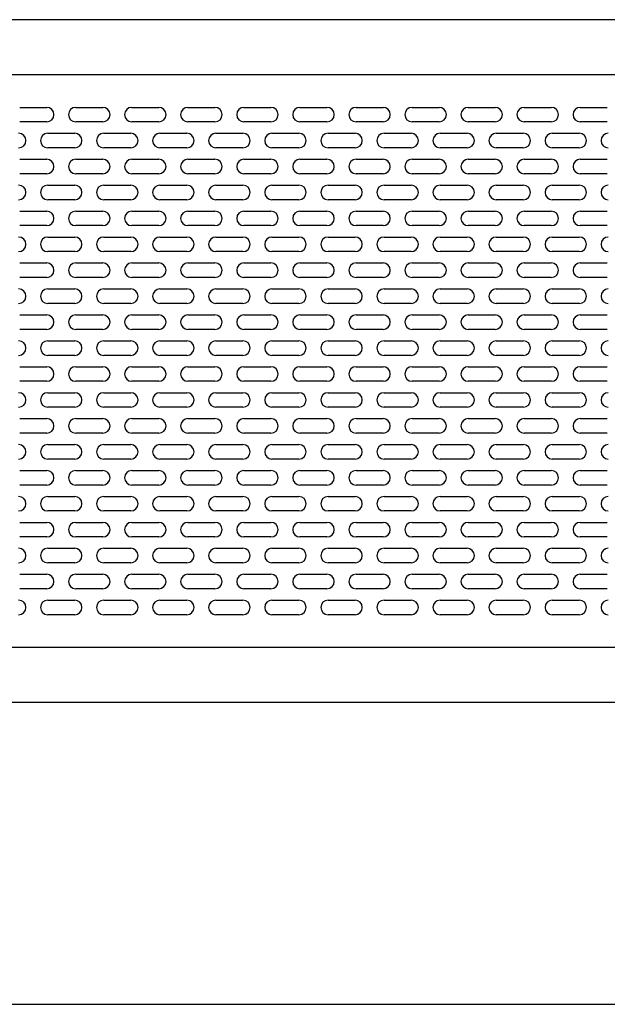
# Model space of a CAD drawing. Units: millimetres. Extents: x 400 to 8330, y 160 to 5780.
# Drawn here: x 2660 to 2943, y 4306 to 4781 of the extents above; entities that cross this region are included whole.
import ezdxf

# ---------------------------------------------------------------- set-up
doc = ezdxf.new("R2010")
doc.units = ezdxf.units.MM
doc.header["$LTSCALE"] = 20

msp = doc.modelspace()

# ---------------------------------------------------------------- linework, layer by layer
at = {"color": 7, "linetype": 'Continuous', "lineweight": 25}
for p, q in [((3364.03, 4780.58), (1524.03, 4780.58)), ((3364.03, 4754.08), (1524.03, 4754.08)), ((2660.28, 4738.33), (2673.28, 4738.33)), ((2687.28, 4738.33), (2700.28, 4738.33)), ((2714.28, 4738.33), (2727.28, 4738.33)), ((2741.28, 4738.33), (2754.28, 4738.33)), ((2768.28, 4738.33), (2781.28, 4738.33)), ((2795.28, 4738.33), (2808.28, 4738.33)), ((2822.28, 4738.33), (2835.28, 4738.33)), ((2849.28, 4738.33), (2862.28, 4738.33)), ((2876.28, 4738.33), (2889.28, 4738.33)), ((2903.28, 4738.33), (2916.28, 4738.33)), ((2930.28, 4738.33), (2943.28, 4738.33)), ((2673.28, 4731.33), (2660.28, 4731.33)), ((2700.28, 4731.33), (2687.28, 4731.33)), ((2727.28, 4731.33), (2714.28, 4731.33)), ((2754.28, 4731.33), (2741.28, 4731.33)), ((2781.28, 4731.33), (2768.28, 4731.33)), ((2808.28, 4731.33), (2795.28, 4731.33)), ((2835.28, 4731.33), (2822.28, 4731.33)), ((2862.28, 4731.33), (2849.28, 4731.33)), ((2889.28, 4731.33), (2876.28, 4731.33)), ((2916.28, 4731.33), (2903.28, 4731.33)), ((2943.28, 4731.33), (2930.28, 4731.33)), ((2673.78, 4725.83), (2686.78, 4725.83)), ((2700.78, 4725.83), (2713.78, 4725.83)), ((2727.78, 4725.83), (2740.78, 4725.83)), ((2754.78, 4725.83), (2767.78, 4725.83)), ((2781.78, 4725.83), (2794.78, 4725.83)), ((2808.78, 4725.83), (2821.78, 4725.83)), ((2835.78, 4725.83), (2848.78, 4725.83)), ((2862.78, 4725.83), (2875.78, 4725.83)), ((2889.78, 4725.83), (2902.78, 4725.83)), ((2916.78, 4725.83), (2929.78, 4725.83)), ((2686.78, 4718.83), (2673.78, 4718.83)), ((2713.78, 4718.83), (2700.78, 4718.83)), ((2740.78, 4718.83), (2727.78, 4718.83)), ((2767.78, 4718.83), (2754.78, 4718.83)), ((2794.78, 4718.83), (2781.78, 4718.83)), ((2821.78, 4718.83), (2808.78, 4718.83)), ((2848.78, 4718.83), (2835.78, 4718.83)), ((2875.78, 4718.83), (2862.78, 4718.83)), ((2902.78, 4718.83), (2889.78, 4718.83)), ((2929.78, 4718.83), (2916.78, 4718.83)), ((2660.28, 4713.33), (2673.28, 4713.33)), ((2687.28, 4713.33), (2700.28, 4713.33)), ((2714.28, 4713.33), (2727.28, 4713.33)), ((2741.28, 4713.33), (2754.28, 4713.33)), ((2768.28, 4713.33), (2781.28, 4713.33)), ((2795.28, 4713.33), (2808.28, 4713.33)), ((2822.28, 4713.33), (2835.28, 4713.33)), ((2849.28, 4713.33), (2862.28, 4713.33)), ((2876.28, 4713.33), (2889.28, 4713.33)), ((2903.28, 4713.33), (2916.28, 4713.33)), ((2930.28, 4713.33), (2943.28, 4713.33)), ((2673.28, 4706.33), (2660.28, 4706.33)), ((2700.28, 4706.33), (2687.28, 4706.33)), ((2727.28, 4706.33), (2714.28, 4706.33)), ((2754.28, 4706.33), (2741.28, 4706.33)), ((2781.28, 4706.33), (2768.28, 4706.33)), ((2808.28, 4706.33), (2795.28, 4706.33)), ((2835.28, 4706.33), (2822.28, 4706.33)), ((2862.28, 4706.33), (2849.28, 4706.33)), ((2889.28, 4706.33), (2876.28, 4706.33)), ((2916.28, 4706.33), (2903.28, 4706.33)), ((2943.28, 4706.33), (2930.28, 4706.33)), ((2673.78, 4700.83), (2686.78, 4700.83)), ((2700.78, 4700.83), (2713.78, 4700.83)), ((2727.78, 4700.83), (2740.78, 4700.83)), ((2754.78, 4700.83), (2767.78, 4700.83)), ((2781.78, 4700.83), (2794.78, 4700.83)), ((2808.78, 4700.83), (2821.78, 4700.83)), ((2835.78, 4700.83), (2848.78, 4700.83)), ((2862.78, 4700.83), (2875.78, 4700.83)), ((2889.78, 4700.83), (2902.78, 4700.83)), ((2916.78, 4700.83), (2929.78, 4700.83)), ((2686.78, 4693.83), (2673.78, 4693.83)), ((2713.78, 4693.83), (2700.78, 4693.83)), ((2740.78, 4693.83), (2727.78, 4693.83)), ((2767.78, 4693.83), (2754.78, 4693.83)), ((2794.78, 4693.83), (2781.78, 4693.83)), ((2821.78, 4693.83), (2808.78, 4693.83)), ((2848.78, 4693.83), (2835.78, 4693.83)), ((2875.78, 4693.83), (2862.78, 4693.83)), ((2902.78, 4693.83), (2889.78, 4693.83)), ((2929.78, 4693.83), (2916.78, 4693.83)), ((2660.28, 4688.33), (2673.28, 4688.33)), ((2687.28, 4688.33), (2700.28, 4688.33)), ((2714.28, 4688.33), (2727.28, 4688.33)), ((2741.28, 4688.33), (2754.28, 4688.33)), ((2768.28, 4688.33), (2781.28, 4688.33)), ((2795.28, 4688.33), (2808.28, 4688.33)), ((2822.28, 4688.33), (2835.28, 4688.33)), ((2849.28, 4688.33), (2862.28, 4688.33)), ((2876.28, 4688.33), (2889.28, 4688.33)), ((2903.28, 4688.33), (2916.28, 4688.33)), ((2930.28, 4688.33), (2943.28, 4688.33)), ((2673.28, 4681.33), (2660.28, 4681.33)), ((2700.28, 4681.33), (2687.28, 4681.33)), ((2727.28, 4681.33), (2714.28, 4681.33)), ((2754.28, 4681.33), (2741.28, 4681.33)), ((2781.28, 4681.33), (2768.28, 4681.33)), ((2808.28, 4681.33), (2795.28, 4681.33)), ((2835.28, 4681.33), (2822.28, 4681.33)), ((2862.28, 4681.33), (2849.28, 4681.33)), ((2889.28, 4681.33), (2876.28, 4681.33)), ((2916.28, 4681.33), (2903.28, 4681.33)), ((2943.28, 4681.33), (2930.28, 4681.33)), ((2673.78, 4675.83), (2686.78, 4675.83)), ((2700.78, 4675.83), (2713.78, 4675.83)), ((2727.78, 4675.83), (2740.78, 4675.83)), ((2754.78, 4675.83), (2767.78, 4675.83)), ((2781.78, 4675.83), (2794.78, 4675.83)), ((2808.78, 4675.83), (2821.78, 4675.83)), ((2835.78, 4675.83), (2848.78, 4675.83)), ((2862.78, 4675.83), (2875.78, 4675.83)), ((2889.78, 4675.83), (2902.78, 4675.83)), ((2916.78, 4675.83), (2929.78, 4675.83)), ((2686.78, 4668.83), (2673.78, 4668.83)), ((2713.78, 4668.83), (2700.78, 4668.83)), ((2740.78, 4668.83), (2727.78, 4668.83)), ((2767.78, 4668.83), (2754.78, 4668.83)), ((2794.78, 4668.83), (2781.78, 4668.83)), ((2821.78, 4668.83), (2808.78, 4668.83)), ((2848.78, 4668.83), (2835.78, 4668.83)), ((2875.78, 4668.83), (2862.78, 4668.83)), ((2902.78, 4668.83), (2889.78, 4668.83)), ((2929.78, 4668.83), (2916.78, 4668.83)), ((2660.28, 4663.33), (2673.28, 4663.33)), ((2687.28, 4663.33), (2700.28, 4663.33)), ((2714.28, 4663.33), (2727.28, 4663.33)), ((2741.28, 4663.33), (2754.28, 4663.33)), ((2768.28, 4663.33), (2781.28, 4663.33)), ((2795.28, 4663.33), (2808.28, 4663.33)), ((2822.28, 4663.33), (2835.28, 4663.33)), ((2849.28, 4663.33), (2862.28, 4663.33)), ((2876.28, 4663.33), (2889.28, 4663.33)), ((2903.28, 4663.33), (2916.28, 4663.33)), ((2930.28, 4663.33), (2943.28, 4663.33)), ((2673.28, 4656.33), (2660.28, 4656.33)), ((2700.28, 4656.33), (2687.28, 4656.33)), ((2727.28, 4656.33), (2714.28, 4656.33)), ((2754.28, 4656.33), (2741.28, 4656.33)), ((2781.28, 4656.33), (2768.28, 4656.33)), ((2808.28, 4656.33), (2795.28, 4656.33)), ((2835.28, 4656.33), (2822.28, 4656.33)), ((2862.28, 4656.33), (2849.28, 4656.33)), ((2889.28, 4656.33), (2876.28, 4656.33)), ((2916.28, 4656.33), (2903.28, 4656.33)), ((2943.28, 4656.33), (2930.28, 4656.33)), ((2673.78, 4650.83), (2686.78, 4650.83)), ((2700.78, 4650.83), (2713.78, 4650.83)), ((2727.78, 4650.83), (2740.78, 4650.83)), ((2754.78, 4650.83), (2767.78, 4650.83)), ((2781.78, 4650.83), (2794.78, 4650.83)), ((2808.78, 4650.83), (2821.78, 4650.83)), ((2835.78, 4650.83), (2848.78, 4650.83)), ((2862.78, 4650.83), (2875.78, 4650.83)), ((2889.78, 4650.83), (2902.78, 4650.83)), ((2916.78, 4650.83), (2929.78, 4650.83)), ((2686.78, 4643.83), (2673.78, 4643.83)), ((2713.78, 4643.83), (2700.78, 4643.83)), ((2740.78, 4643.83), (2727.78, 4643.83)), ((2767.78, 4643.83), (2754.78, 4643.83)), ((2794.78, 4643.83), (2781.78, 4643.83)), ((2821.78, 4643.83), (2808.78, 4643.83)), ((2848.78, 4643.83), (2835.78, 4643.83)), ((2875.78, 4643.83), (2862.78, 4643.83)), ((2902.78, 4643.83), (2889.78, 4643.83)), ((2929.78, 4643.83), (2916.78, 4643.83)), ((2660.28, 4638.33), (2673.28, 4638.33)), ((2687.28, 4638.33), (2700.28, 4638.33)), ((2714.28, 4638.33), (2727.28, 4638.33)), ((2741.28, 4638.33), (2754.28, 4638.33)), ((2768.28, 4638.33), (2781.28, 4638.33)), ((2795.28, 4638.33), (2808.28, 4638.33)), ((2822.28, 4638.33), (2835.28, 4638.33)), ((2849.28, 4638.33), (2862.28, 4638.33)), ((2876.28, 4638.33), (2889.28, 4638.33)), ((2903.28, 4638.33), (2916.28, 4638.33)), ((2930.28, 4638.33), (2943.28, 4638.33)), ((2673.28, 4631.33), (2660.28, 4631.33)), ((2700.28, 4631.33), (2687.28, 4631.33)), ((2727.28, 4631.33), (2714.28, 4631.33)), ((2754.28, 4631.33), (2741.28, 4631.33)), ((2781.28, 4631.33), (2768.28, 4631.33)), ((2808.28, 4631.33), (2795.28, 4631.33)), ((2835.28, 4631.33), (2822.28, 4631.33)), ((2862.28, 4631.33), (2849.28, 4631.33)), ((2889.28, 4631.33), (2876.28, 4631.33)), ((2916.28, 4631.33), (2903.28, 4631.33)), ((2943.28, 4631.33), (2930.28, 4631.33)), ((2673.78, 4625.83), (2686.78, 4625.83)), ((2700.78, 4625.83), (2713.78, 4625.83)), ((2727.78, 4625.83), (2740.78, 4625.83)), ((2754.78, 4625.83), (2767.78, 4625.83)), ((2781.78, 4625.83), (2794.78, 4625.83)), ((2808.78, 4625.83), (2821.78, 4625.83)), ((2835.78, 4625.83), (2848.78, 4625.83)), ((2862.78, 4625.83), (2875.78, 4625.83)), ((2889.78, 4625.83), (2902.78, 4625.83)), ((2916.78, 4625.83), (2929.78, 4625.83)), ((2686.78, 4618.83), (2673.78, 4618.83)), ((2713.78, 4618.83), (2700.78, 4618.83)), ((2740.78, 4618.83), (2727.78, 4618.83)), ((2767.78, 4618.83), (2754.78, 4618.83)), ((2794.78, 4618.83), (2781.78, 4618.83)), ((2821.78, 4618.83), (2808.78, 4618.83)), ((2848.78, 4618.83), (2835.78, 4618.83)), ((2875.78, 4618.83), (2862.78, 4618.83)), ((2902.78, 4618.83), (2889.78, 4618.83)), ((2929.78, 4618.83), (2916.78, 4618.83)), ((2660.28, 4613.33), (2673.28, 4613.33)), ((2687.28, 4613.33), (2700.28, 4613.33)), ((2714.28, 4613.33), (2727.28, 4613.33)), ((2741.28, 4613.33), (2754.28, 4613.33)), ((2768.28, 4613.33), (2781.28, 4613.33)), ((2795.28, 4613.33), (2808.28, 4613.33)), ((2822.28, 4613.33), (2835.28, 4613.33)), ((2849.28, 4613.33), (2862.28, 4613.33)), ((2876.28, 4613.33), (2889.28, 4613.33)), ((2903.28, 4613.33), (2916.28, 4613.33)), ((2930.28, 4613.33), (2943.28, 4613.33)), ((2673.28, 4606.33), (2660.28, 4606.33)), ((2700.28, 4606.33), (2687.28, 4606.33)), ((2727.28, 4606.33), (2714.28, 4606.33)), ((2754.28, 4606.33), (2741.28, 4606.33)), ((2781.28, 4606.33), (2768.28, 4606.33)), ((2808.28, 4606.33), (2795.28, 4606.33)), ((2835.28, 4606.33), (2822.28, 4606.33)), ((2862.28, 4606.33), (2849.28, 4606.33)), ((2889.28, 4606.33), (2876.28, 4606.33)), ((2916.28, 4606.33), (2903.28, 4606.33)), ((2943.28, 4606.33), (2930.28, 4606.33)), ((2673.78, 4600.83), (2686.78, 4600.83)), ((2700.78, 4600.83), (2713.78, 4600.83)), ((2727.78, 4600.83), (2740.78, 4600.83)), ((2754.78, 4600.83), (2767.78, 4600.83)), ((2781.78, 4600.83), (2794.78, 4600.83)), ((2808.78, 4600.83), (2821.78, 4600.83)), ((2835.78, 4600.83), (2848.78, 4600.83)), ((2862.78, 4600.83), (2875.78, 4600.83)), ((2889.78, 4600.83), (2902.78, 4600.83)), ((2916.78, 4600.83), (2929.78, 4600.83)), ((2686.78, 4593.83), (2673.78, 4593.83)), ((2713.78, 4593.83), (2700.78, 4593.83)), ((2740.78, 4593.83), (2727.78, 4593.83)), ((2767.78, 4593.83), (2754.78, 4593.83)), ((2794.78, 4593.83), (2781.78, 4593.83)), ((2821.78, 4593.83), (2808.78, 4593.83)), ((2848.78, 4593.83), (2835.78, 4593.83)), ((2875.78, 4593.83), (2862.78, 4593.83)), ((2902.78, 4593.83), (2889.78, 4593.83)), ((2929.78, 4593.83), (2916.78, 4593.83)), ((2660.28, 4588.33), (2673.28, 4588.33)), ((2687.28, 4588.33), (2700.28, 4588.33)), ((2714.28, 4588.33), (2727.28, 4588.33)), ((2741.28, 4588.33), (2754.28, 4588.33)), ((2768.28, 4588.33), (2781.28, 4588.33)), ((2795.28, 4588.33), (2808.28, 4588.33)), ((2822.28, 4588.33), (2835.28, 4588.33)), ((2849.28, 4588.33), (2862.28, 4588.33)), ((2876.28, 4588.33), (2889.28, 4588.33)), ((2903.28, 4588.33), (2916.28, 4588.33)), ((2930.28, 4588.33), (2943.28, 4588.33)), ((2673.28, 4581.33), (2660.28, 4581.33)), ((2700.28, 4581.33), (2687.28, 4581.33)), ((2727.28, 4581.33), (2714.28, 4581.33)), ((2754.28, 4581.33), (2741.28, 4581.33)), ((2781.28, 4581.33), (2768.28, 4581.33)), ((2808.28, 4581.33), (2795.28, 4581.33)), ((2835.28, 4581.33), (2822.28, 4581.33)), ((2862.28, 4581.33), (2849.28, 4581.33)), ((2889.28, 4581.33), (2876.28, 4581.33)), ((2916.28, 4581.33), (2903.28, 4581.33)), ((2943.28, 4581.33), (2930.28, 4581.33)), ((2673.78, 4575.83), (2686.78, 4575.83)), ((2700.78, 4575.83), (2713.78, 4575.83)), ((2727.78, 4575.83), (2740.78, 4575.83)), ((2754.78, 4575.83), (2767.78, 4575.83)), ((2781.78, 4575.83), (2794.78, 4575.83)), ((2808.78, 4575.83), (2821.78, 4575.83)), ((2835.78, 4575.83), (2848.78, 4575.83)), ((2862.78, 4575.83), (2875.78, 4575.83)), ((2889.78, 4575.83), (2902.78, 4575.83)), ((2916.78, 4575.83), (2929.78, 4575.83)), ((2686.78, 4568.83), (2673.78, 4568.83)), ((2713.78, 4568.83), (2700.78, 4568.83)), ((2740.78, 4568.83), (2727.78, 4568.83)), ((2767.78, 4568.83), (2754.78, 4568.83)), ((2794.78, 4568.83), (2781.78, 4568.83)), ((2821.78, 4568.83), (2808.78, 4568.83)), ((2848.78, 4568.83), (2835.78, 4568.83)), ((2875.78, 4568.83), (2862.78, 4568.83)), ((2902.78, 4568.83), (2889.78, 4568.83)), ((2929.78, 4568.83), (2916.78, 4568.83)), ((2660.28, 4563.33), (2673.28, 4563.33)), ((2687.28, 4563.33), (2700.28, 4563.33)), ((2714.28, 4563.33), (2727.28, 4563.33)), ((2741.28, 4563.33), (2754.28, 4563.33)), ((2768.28, 4563.33), (2781.28, 4563.33)), ((2795.28, 4563.33), (2808.28, 4563.33)), ((2822.28, 4563.33), (2835.28, 4563.33)), ((2849.28, 4563.33), (2862.28, 4563.33)), ((2876.28, 4563.33), (2889.28, 4563.33)), ((2903.28, 4563.33), (2916.28, 4563.33)), ((2930.28, 4563.33), (2943.28, 4563.33)), ((2673.28, 4556.33), (2660.28, 4556.33)), ((2700.28, 4556.33), (2687.28, 4556.33)), ((2727.28, 4556.33), (2714.28, 4556.33)), ((2754.28, 4556.33), (2741.28, 4556.33)), ((2781.28, 4556.33), (2768.28, 4556.33)), ((2808.28, 4556.33), (2795.28, 4556.33)), ((2835.28, 4556.33), (2822.28, 4556.33)), ((2862.28, 4556.33), (2849.28, 4556.33)), ((2889.28, 4556.33), (2876.28, 4556.33)), ((2916.28, 4556.33), (2903.28, 4556.33)), ((2943.28, 4556.33), (2930.28, 4556.33)), ((2673.78, 4550.83), (2686.78, 4550.83)), ((2700.78, 4550.83), (2713.78, 4550.83)), ((2727.78, 4550.83), (2740.78, 4550.83)), ((2754.78, 4550.83), (2767.78, 4550.83)), ((2781.78, 4550.83), (2794.78, 4550.83)), ((2808.78, 4550.83), (2821.78, 4550.83)), ((2835.78, 4550.83), (2848.78, 4550.83)), ((2862.78, 4550.83), (2875.78, 4550.83)), ((2889.78, 4550.83), (2902.78, 4550.83)), ((2916.78, 4550.83), (2929.78, 4550.83)), ((2686.78, 4543.83), (2673.78, 4543.83)), ((2713.78, 4543.83), (2700.78, 4543.83)), ((2740.78, 4543.83), (2727.78, 4543.83)), ((2767.78, 4543.83), (2754.78, 4543.83)), ((2794.78, 4543.83), (2781.78, 4543.83)), ((2821.78, 4543.83), (2808.78, 4543.83)), ((2848.78, 4543.83), (2835.78, 4543.83)), ((2875.78, 4543.83), (2862.78, 4543.83)), ((2902.78, 4543.83), (2889.78, 4543.83)), ((2929.78, 4543.83), (2916.78, 4543.83)), ((2660.28, 4538.33), (2673.28, 4538.33)), ((2687.28, 4538.33), (2700.28, 4538.33)), ((2714.28, 4538.33), (2727.28, 4538.33)), ((2741.28, 4538.33), (2754.28, 4538.33)), ((2768.28, 4538.33), (2781.28, 4538.33)), ((2795.28, 4538.33), (2808.28, 4538.33)), ((2822.28, 4538.33), (2835.28, 4538.33)), ((2849.28, 4538.33), (2862.28, 4538.33)), ((2876.28, 4538.33), (2889.28, 4538.33)), ((2903.28, 4538.33), (2916.28, 4538.33)), ((2930.28, 4538.33), (2943.28, 4538.33)), ((2673.28, 4531.33), (2660.28, 4531.33)), ((2700.28, 4531.33), (2687.28, 4531.33)), ((2727.28, 4531.33), (2714.28, 4531.33)), ((2754.28, 4531.33), (2741.28, 4531.33)), ((2781.28, 4531.33), (2768.28, 4531.33)), ((2808.28, 4531.33), (2795.28, 4531.33)), ((2835.28, 4531.33), (2822.28, 4531.33)), ((2862.28, 4531.33), (2849.28, 4531.33)), ((2889.28, 4531.33), (2876.28, 4531.33)), ((2916.28, 4531.33), (2903.28, 4531.33)), ((2943.28, 4531.33), (2930.28, 4531.33)), ((2673.78, 4525.83), (2686.78, 4525.83)), ((2700.78, 4525.83), (2713.78, 4525.83)), ((2727.78, 4525.83), (2740.78, 4525.83)), ((2754.78, 4525.83), (2767.78, 4525.83)), ((2781.78, 4525.83), (2794.78, 4525.83)), ((2808.78, 4525.83), (2821.78, 4525.83)), ((2835.78, 4525.83), (2848.78, 4525.83)), ((2862.78, 4525.83), (2875.78, 4525.83)), ((2889.78, 4525.83), (2902.78, 4525.83)), ((2916.78, 4525.83), (2929.78, 4525.83)), ((2686.78, 4518.83), (2673.78, 4518.83)), ((2713.78, 4518.83), (2700.78, 4518.83)), ((2740.78, 4518.83), (2727.78, 4518.83)), ((2767.78, 4518.83), (2754.78, 4518.83)), ((2794.78, 4518.83), (2781.78, 4518.83)), ((2821.78, 4518.83), (2808.78, 4518.83)), ((2848.78, 4518.83), (2835.78, 4518.83)), ((2875.78, 4518.83), (2862.78, 4518.83)), ((2902.78, 4518.83), (2889.78, 4518.83)), ((2929.78, 4518.83), (2916.78, 4518.83)), ((2660.28, 4513.33), (2673.28, 4513.33)), ((2687.28, 4513.33), (2700.28, 4513.33)), ((2714.28, 4513.33), (2727.28, 4513.33)), ((2741.28, 4513.33), (2754.28, 4513.33)), ((2768.28, 4513.33), (2781.28, 4513.33)), ((2795.28, 4513.33), (2808.28, 4513.33)), ((2822.28, 4513.33), (2835.28, 4513.33)), ((2849.28, 4513.33), (2862.28, 4513.33)), ((2876.28, 4513.33), (2889.28, 4513.33)), ((2903.28, 4513.33), (2916.28, 4513.33)), ((2930.28, 4513.33), (2943.28, 4513.33)), ((2673.28, 4506.33), (2660.28, 4506.33)), ((2700.28, 4506.33), (2687.28, 4506.33)), ((2727.28, 4506.33), (2714.28, 4506.33)), ((2754.28, 4506.33), (2741.28, 4506.33)), ((2781.28, 4506.33), (2768.28, 4506.33)), ((2808.28, 4506.33), (2795.28, 4506.33)), ((2835.28, 4506.33), (2822.28, 4506.33)), ((2862.28, 4506.33), (2849.28, 4506.33)), ((2889.28, 4506.33), (2876.28, 4506.33)), ((2916.28, 4506.33), (2903.28, 4506.33)), ((2943.28, 4506.33), (2930.28, 4506.33)), ((2673.78, 4500.83), (2686.78, 4500.83)), ((2700.78, 4500.83), (2713.78, 4500.83)), ((2727.78, 4500.83), (2740.78, 4500.83)), ((2754.78, 4500.83), (2767.78, 4500.83)), ((2781.78, 4500.83), (2794.78, 4500.83)), ((2808.78, 4500.83), (2821.78, 4500.83)), ((2835.78, 4500.83), (2848.78, 4500.83)), ((2862.78, 4500.83), (2875.78, 4500.83)), ((2889.78, 4500.83), (2902.78, 4500.83)), ((2916.78, 4500.83), (2929.78, 4500.83)), ((2686.78, 4493.83), (2673.78, 4493.83)), ((2713.78, 4493.83), (2700.78, 4493.83)), ((2740.78, 4493.83), (2727.78, 4493.83)), ((2767.78, 4493.83), (2754.78, 4493.83)), ((2794.78, 4493.83), (2781.78, 4493.83)), ((2821.78, 4493.83), (2808.78, 4493.83)), ((2848.78, 4493.83), (2835.78, 4493.83)), ((2875.78, 4493.83), (2862.78, 4493.83)), ((2902.78, 4493.83), (2889.78, 4493.83)), ((2929.78, 4493.83), (2916.78, 4493.83)), ((3364.03, 4478.08), (1524.03, 4478.08)), ((3364.03, 4451.58), (1524.03, 4451.58)), ((1374.03, 4306.08), (3514.03, 4306.08))]:
    msp.add_line(p, q, dxfattribs=at)
for centre, start, end in [((2673.28, 4734.83), 270, 90), ((2687.28, 4734.83), 90, 270), ((2700.28, 4734.83), 270, 90), ((2714.28, 4734.83), 90, 270), ((2727.28, 4734.83), 270, 90), ((2741.28, 4734.83), 90, 270), ((2754.28, 4734.83), 270, 90), ((2768.28, 4734.83), 90, 270), ((2781.28, 4734.83), 270, 90), ((2795.28, 4734.83), 90, 270), ((2808.28, 4734.83), 270, 90), ((2822.28, 4734.83), 90, 270), ((2835.28, 4734.83), 270, 90), ((2849.28, 4734.83), 90, 270), ((2862.28, 4734.83), 270, 90), ((2876.28, 4734.83), 90, 270), ((2889.28, 4734.83), 270, 90), ((2903.28, 4734.83), 90, 270), ((2916.28, 4734.83), 270, 90), ((2930.28, 4734.83), 90, 270), ((2659.78, 4722.33), 270, 90), ((2673.78, 4722.33), 90, 270), ((2686.78, 4722.33), 270, 90), ((2700.78, 4722.33), 90, 270), ((2713.78, 4722.33), 270, 90), ((2727.78, 4722.33), 90, 270), ((2740.78, 4722.33), 270, 90), ((2754.78, 4722.33), 90, 270), ((2767.78, 4722.33), 270, 90), ((2781.78, 4722.33), 90, 270), ((2794.78, 4722.33), 270, 90), ((2808.78, 4722.33), 90, 270), ((2821.78, 4722.33), 270, 90), ((2835.78, 4722.33), 90, 270), ((2848.78, 4722.33), 270, 90), ((2862.78, 4722.33), 90, 270), ((2875.78, 4722.33), 270, 90), ((2889.78, 4722.33), 90, 270), ((2902.78, 4722.33), 270, 90), ((2916.78, 4722.33), 90, 270), ((2929.78, 4722.33), 270, 90), ((2943.78, 4722.33), 90, 270), ((2673.28, 4709.83), 270, 90), ((2687.28, 4709.83), 90, 270), ((2700.28, 4709.83), 270, 90), ((2714.28, 4709.83), 90, 270), ((2727.28, 4709.83), 270, 90), ((2741.28, 4709.83), 90, 270), ((2754.28, 4709.83), 270, 90), ((2768.28, 4709.83), 90, 270), ((2781.28, 4709.83), 270, 90), ((2795.28, 4709.83), 90, 270), ((2808.28, 4709.83), 270, 90), ((2822.28, 4709.83), 90, 270), ((2835.28, 4709.83), 270, 90), ((2849.28, 4709.83), 90, 270), ((2862.28, 4709.83), 270, 90), ((2876.28, 4709.83), 90, 270), ((2889.28, 4709.83), 270, 90), ((2903.28, 4709.83), 90, 270), ((2916.28, 4709.83), 270, 90), ((2930.28, 4709.83), 90, 270), ((2659.78, 4697.33), 270, 90), ((2673.78, 4697.33), 90, 270), ((2686.78, 4697.33), 270, 90), ((2700.78, 4697.33), 90, 270), ((2713.78, 4697.33), 270, 90), ((2727.78, 4697.33), 90, 270), ((2740.78, 4697.33), 270, 90), ((2754.78, 4697.33), 90, 270), ((2767.78, 4697.33), 270, 90), ((2781.78, 4697.33), 90, 270), ((2794.78, 4697.33), 270, 90), ((2808.78, 4697.33), 90, 270), ((2821.78, 4697.33), 270, 90), ((2835.78, 4697.33), 90, 270), ((2848.78, 4697.33), 270, 90), ((2862.78, 4697.33), 90, 270), ((2875.78, 4697.33), 270, 90), ((2889.78, 4697.33), 90, 270), ((2902.78, 4697.33), 270, 90), ((2916.78, 4697.33), 90, 270), ((2929.78, 4697.33), 270, 90), ((2943.78, 4697.33), 90, 270), ((2673.28, 4684.83), 270, 90), ((2687.28, 4684.83), 90, 270), ((2700.28, 4684.83), 270, 90), ((2714.28, 4684.83), 90, 270), ((2727.28, 4684.83), 270, 90), ((2741.28, 4684.83), 90, 270), ((2754.28, 4684.83), 270, 90), ((2768.28, 4684.83), 90, 270), ((2781.28, 4684.83), 270, 90), ((2795.28, 4684.83), 90, 270), ((2808.28, 4684.83), 270, 90), ((2822.28, 4684.83), 90, 270), ((2835.28, 4684.83), 270, 90), ((2849.28, 4684.83), 90, 270), ((2862.28, 4684.83), 270, 90), ((2876.28, 4684.83), 90, 270), ((2889.28, 4684.83), 270, 90), ((2903.28, 4684.83), 90, 270), ((2916.28, 4684.83), 270, 90), ((2930.28, 4684.83), 90, 270), ((2659.78, 4672.33), 270, 90), ((2673.78, 4672.33), 90, 270), ((2686.78, 4672.33), 270, 90), ((2700.78, 4672.33), 90, 270), ((2713.78, 4672.33), 270, 90), ((2727.78, 4672.33), 90, 270), ((2740.78, 4672.33), 270, 90), ((2754.78, 4672.33), 90, 270), ((2767.78, 4672.33), 270, 90), ((2781.78, 4672.33), 90, 270), ((2794.78, 4672.33), 270, 90), ((2808.78, 4672.33), 90, 270), ((2821.78, 4672.33), 270, 90), ((2835.78, 4672.33), 90, 270), ((2848.78, 4672.33), 270, 90), ((2862.78, 4672.33), 90, 270), ((2875.78, 4672.33), 270, 90), ((2889.78, 4672.33), 90, 270), ((2902.78, 4672.33), 270, 90), ((2916.78, 4672.33), 90, 270), ((2929.78, 4672.33), 270, 90), ((2943.78, 4672.33), 90, 270), ((2673.28, 4659.83), 270, 90), ((2687.28, 4659.83), 90, 270), ((2700.28, 4659.83), 270, 90), ((2714.28, 4659.83), 90, 270), ((2727.28, 4659.83), 270, 90), ((2741.28, 4659.83), 90, 270), ((2754.28, 4659.83), 270, 90), ((2768.28, 4659.83), 90, 270), ((2781.28, 4659.83), 270, 90), ((2795.28, 4659.83), 90, 270), ((2808.28, 4659.83), 270, 90), ((2822.28, 4659.83), 90, 270), ((2835.28, 4659.83), 270, 90), ((2849.28, 4659.83), 90, 270), ((2862.28, 4659.83), 270, 90), ((2876.28, 4659.83), 90, 270), ((2889.28, 4659.83), 270, 90), ((2903.28, 4659.83), 90, 270), ((2916.28, 4659.83), 270, 90), ((2930.28, 4659.83), 90, 270), ((2659.78, 4647.33), 270, 90), ((2673.78, 4647.33), 90, 270), ((2686.78, 4647.33), 270, 90), ((2700.78, 4647.33), 90, 270), ((2713.78, 4647.33), 270, 90), ((2727.78, 4647.33), 90, 270), ((2740.78, 4647.33), 270, 90), ((2754.78, 4647.33), 90, 270), ((2767.78, 4647.33), 270, 90), ((2781.78, 4647.33), 90, 270), ((2794.78, 4647.33), 270, 90), ((2808.78, 4647.33), 90, 270), ((2821.78, 4647.33), 270, 90), ((2835.78, 4647.33), 90, 270), ((2848.78, 4647.33), 270, 90), ((2862.78, 4647.33), 90, 270), ((2875.78, 4647.33), 270, 90), ((2889.78, 4647.33), 90, 270), ((2902.78, 4647.33), 270, 90), ((2916.78, 4647.33), 90, 270), ((2929.78, 4647.33), 270, 90), ((2943.78, 4647.33), 90, 270), ((2673.28, 4634.83), 270, 90), ((2687.28, 4634.83), 90, 270), ((2700.28, 4634.83), 270, 90), ((2714.28, 4634.83), 90, 270), ((2727.28, 4634.83), 270, 90), ((2741.28, 4634.83), 90, 270), ((2754.28, 4634.83), 270, 90), ((2768.28, 4634.83), 90, 270), ((2781.28, 4634.83), 270, 90), ((2795.28, 4634.83), 90, 270), ((2808.28, 4634.83), 270, 90), ((2822.28, 4634.83), 90, 270), ((2835.28, 4634.83), 270, 90), ((2849.28, 4634.83), 90, 270), ((2862.28, 4634.83), 270, 90), ((2876.28, 4634.83), 90, 270), ((2889.28, 4634.83), 270, 90), ((2903.28, 4634.83), 90, 270), ((2916.28, 4634.83), 270, 90), ((2930.28, 4634.83), 90, 270), ((2659.78, 4622.33), 270, 90), ((2673.78, 4622.33), 90, 270), ((2686.78, 4622.33), 270, 90), ((2700.78, 4622.33), 90, 270), ((2713.78, 4622.33), 270, 90), ((2727.78, 4622.33), 90, 270), ((2740.78, 4622.33), 270, 90), ((2754.78, 4622.33), 90, 270), ((2767.78, 4622.33), 270, 90), ((2781.78, 4622.33), 90, 270), ((2794.78, 4622.33), 270, 90), ((2808.78, 4622.33), 90, 270), ((2821.78, 4622.33), 270, 90), ((2835.78, 4622.33), 90, 270), ((2848.78, 4622.33), 270, 90), ((2862.78, 4622.33), 90, 270), ((2875.78, 4622.33), 270, 90), ((2889.78, 4622.33), 90, 270), ((2902.78, 4622.33), 270, 90), ((2916.78, 4622.33), 90, 270), ((2929.78, 4622.33), 270, 90), ((2943.78, 4622.33), 90, 270), ((2673.28, 4609.83), 270, 90), ((2687.28, 4609.83), 90, 270), ((2700.28, 4609.83), 270, 90), ((2714.28, 4609.83), 90, 270), ((2727.28, 4609.83), 270, 90), ((2741.28, 4609.83), 90, 270), ((2754.28, 4609.83), 270, 90), ((2768.28, 4609.83), 90, 270), ((2781.28, 4609.83), 270, 90), ((2795.28, 4609.83), 90, 270), ((2808.28, 4609.83), 270, 90), ((2822.28, 4609.83), 90, 270), ((2835.28, 4609.83), 270, 90), ((2849.28, 4609.83), 90, 270), ((2862.28, 4609.83), 270, 90), ((2876.28, 4609.83), 90, 270), ((2889.28, 4609.83), 270, 90), ((2903.28, 4609.83), 90, 270), ((2916.28, 4609.83), 270, 90), ((2930.28, 4609.83), 90, 270), ((2659.78, 4597.33), 270, 90), ((2673.78, 4597.33), 90, 270), ((2686.78, 4597.33), 270, 90), ((2700.78, 4597.33), 90, 270), ((2713.78, 4597.33), 270, 90), ((2727.78, 4597.33), 90, 270), ((2740.78, 4597.33), 270, 90), ((2754.78, 4597.33), 90, 270), ((2767.78, 4597.33), 270, 90), ((2781.78, 4597.33), 90, 270), ((2794.78, 4597.33), 270, 90), ((2808.78, 4597.33), 90, 270), ((2821.78, 4597.33), 270, 90), ((2835.78, 4597.33), 90, 270), ((2848.78, 4597.33), 270, 90), ((2862.78, 4597.33), 90, 270), ((2875.78, 4597.33), 270, 90), ((2889.78, 4597.33), 90, 270), ((2902.78, 4597.33), 270, 90), ((2916.78, 4597.33), 90, 270), ((2929.78, 4597.33), 270, 90), ((2943.78, 4597.33), 90, 270), ((2673.28, 4584.83), 270, 90), ((2687.28, 4584.83), 90, 270), ((2700.28, 4584.83), 270, 90), ((2714.28, 4584.83), 90, 270), ((2727.28, 4584.83), 270, 90), ((2741.28, 4584.83), 90, 270), ((2754.28, 4584.83), 270, 90), ((2768.28, 4584.83), 90, 270), ((2781.28, 4584.83), 270, 90), ((2795.28, 4584.83), 90, 270), ((2808.28, 4584.83), 270, 90), ((2822.28, 4584.83), 90, 270), ((2835.28, 4584.83), 270, 90), ((2849.28, 4584.83), 90, 270), ((2862.28, 4584.83), 270, 90), ((2876.28, 4584.83), 90, 270), ((2889.28, 4584.83), 270, 90), ((2903.28, 4584.83), 90, 270), ((2916.28, 4584.83), 270, 90), ((2930.28, 4584.83), 90, 270), ((2659.78, 4572.33), 270, 90), ((2673.78, 4572.33), 90, 270), ((2686.78, 4572.33), 270, 90), ((2700.78, 4572.33), 90, 270), ((2713.78, 4572.33), 270, 90), ((2727.78, 4572.33), 90, 270), ((2740.78, 4572.33), 270, 90), ((2754.78, 4572.33), 90, 270), ((2767.78, 4572.33), 270, 90), ((2781.78, 4572.33), 90, 270), ((2794.78, 4572.33), 270, 90), ((2808.78, 4572.33), 90, 270), ((2821.78, 4572.33), 270, 90), ((2835.78, 4572.33), 90, 270), ((2848.78, 4572.33), 270, 90), ((2862.78, 4572.33), 90, 270), ((2875.78, 4572.33), 270, 90), ((2889.78, 4572.33), 90, 270), ((2902.78, 4572.33), 270, 90), ((2916.78, 4572.33), 90, 270), ((2929.78, 4572.33), 270, 90), ((2943.78, 4572.33), 90, 270), ((2673.28, 4559.83), 270, 90), ((2687.28, 4559.83), 90, 270), ((2700.28, 4559.83), 270, 90), ((2714.28, 4559.83), 90, 270), ((2727.28, 4559.83), 270, 90), ((2741.28, 4559.83), 90, 270), ((2754.28, 4559.83), 270, 90), ((2768.28, 4559.83), 90, 270), ((2781.28, 4559.83), 270, 90), ((2795.28, 4559.83), 90, 270), ((2808.28, 4559.83), 270, 90), ((2822.28, 4559.83), 90, 270), ((2835.28, 4559.83), 270, 90), ((2849.28, 4559.83), 90, 270), ((2862.28, 4559.83), 270, 90), ((2876.28, 4559.83), 90, 270), ((2889.28, 4559.83), 270, 90), ((2903.28, 4559.83), 90, 270), ((2916.28, 4559.83), 270, 90), ((2930.28, 4559.83), 90, 270), ((2659.78, 4547.33), 270, 90), ((2673.78, 4547.33), 90, 270), ((2686.78, 4547.33), 270, 90), ((2700.78, 4547.33), 90, 270), ((2713.78, 4547.33), 270, 90), ((2727.78, 4547.33), 90, 270), ((2740.78, 4547.33), 270, 90), ((2754.78, 4547.33), 90, 270), ((2767.78, 4547.33), 270, 90), ((2781.78, 4547.33), 90, 270), ((2794.78, 4547.33), 270, 90), ((2808.78, 4547.33), 90, 270), ((2821.78, 4547.33), 270, 90), ((2835.78, 4547.33), 90, 270), ((2848.78, 4547.33), 270, 90), ((2862.78, 4547.33), 90, 270), ((2875.78, 4547.33), 270, 90), ((2889.78, 4547.33), 90, 270), ((2902.78, 4547.33), 270, 90), ((2916.78, 4547.33), 90, 270), ((2929.78, 4547.33), 270, 90), ((2943.78, 4547.33), 90, 270), ((2673.28, 4534.83), 270, 90), ((2687.28, 4534.83), 90, 270), ((2700.28, 4534.83), 270, 90), ((2714.28, 4534.83), 90, 270), ((2727.28, 4534.83), 270, 90), ((2741.28, 4534.83), 90, 270), ((2754.28, 4534.83), 270, 90), ((2768.28, 4534.83), 90, 270), ((2781.28, 4534.83), 270, 90), ((2795.28, 4534.83), 90, 270), ((2808.28, 4534.83), 270, 90), ((2822.28, 4534.83), 90, 270), ((2835.28, 4534.83), 270, 90), ((2849.28, 4534.83), 90, 270), ((2862.28, 4534.83), 270, 90), ((2876.28, 4534.83), 90, 270), ((2889.28, 4534.83), 270, 90), ((2903.28, 4534.83), 90, 270), ((2916.28, 4534.83), 270, 90), ((2930.28, 4534.83), 90, 270), ((2659.78, 4522.33), 270, 90), ((2673.78, 4522.33), 90, 270), ((2686.78, 4522.33), 270, 90), ((2700.78, 4522.33), 90, 270), ((2713.78, 4522.33), 270, 90), ((2727.78, 4522.33), 90, 270), ((2740.78, 4522.33), 270, 90), ((2754.78, 4522.33), 90, 270), ((2767.78, 4522.33), 270, 90), ((2781.78, 4522.33), 90, 270), ((2794.78, 4522.33), 270, 90), ((2808.78, 4522.33), 90, 270), ((2821.78, 4522.33), 270, 90), ((2835.78, 4522.33), 90, 270), ((2848.78, 4522.33), 270, 90), ((2862.78, 4522.33), 90, 270), ((2875.78, 4522.33), 270, 90), ((2889.78, 4522.33), 90, 270), ((2902.78, 4522.33), 270, 90), ((2916.78, 4522.33), 90, 270), ((2929.78, 4522.33), 270, 90), ((2943.78, 4522.33), 90, 270), ((2673.28, 4509.83), 270, 90), ((2687.28, 4509.83), 90, 270), ((2700.28, 4509.83), 270, 90), ((2714.28, 4509.83), 90, 270), ((2727.28, 4509.83), 270, 90), ((2741.28, 4509.83), 90, 270), ((2754.28, 4509.83), 270, 90), ((2768.28, 4509.83), 90, 270), ((2781.28, 4509.83), 270, 90), ((2795.28, 4509.83), 90, 270), ((2808.28, 4509.83), 270, 90), ((2822.28, 4509.83), 90, 270), ((2835.28, 4509.83), 270, 90), ((2849.28, 4509.83), 90, 270), ((2862.28, 4509.83), 270, 90), ((2876.28, 4509.83), 90, 270), ((2889.28, 4509.83), 270, 90), ((2903.28, 4509.83), 90, 270), ((2916.28, 4509.83), 270, 90), ((2930.28, 4509.83), 90, 270), ((2659.78, 4497.33), 270, 90), ((2673.78, 4497.33), 90, 270), ((2686.78, 4497.33), 270, 90), ((2700.78, 4497.33), 90, 270), ((2713.78, 4497.33), 270, 90), ((2727.78, 4497.33), 90, 270), ((2740.78, 4497.33), 270, 90), ((2754.78, 4497.33), 90, 270), ((2767.78, 4497.33), 270, 90), ((2781.78, 4497.33), 90, 270), ((2794.78, 4497.33), 270, 90), ((2808.78, 4497.33), 90, 270), ((2821.78, 4497.33), 270, 90), ((2835.78, 4497.33), 90, 270), ((2848.78, 4497.33), 270, 90), ((2862.78, 4497.33), 90, 270), ((2875.78, 4497.33), 270, 90), ((2889.78, 4497.33), 90, 270), ((2902.78, 4497.33), 270, 90), ((2916.78, 4497.33), 90, 270), ((2929.78, 4497.33), 270, 90), ((2943.78, 4497.33), 90, 270)]:
    msp.add_arc(centre, 3.5, start, end, dxfattribs=at)

doc.saveas('drawing.dxf')
